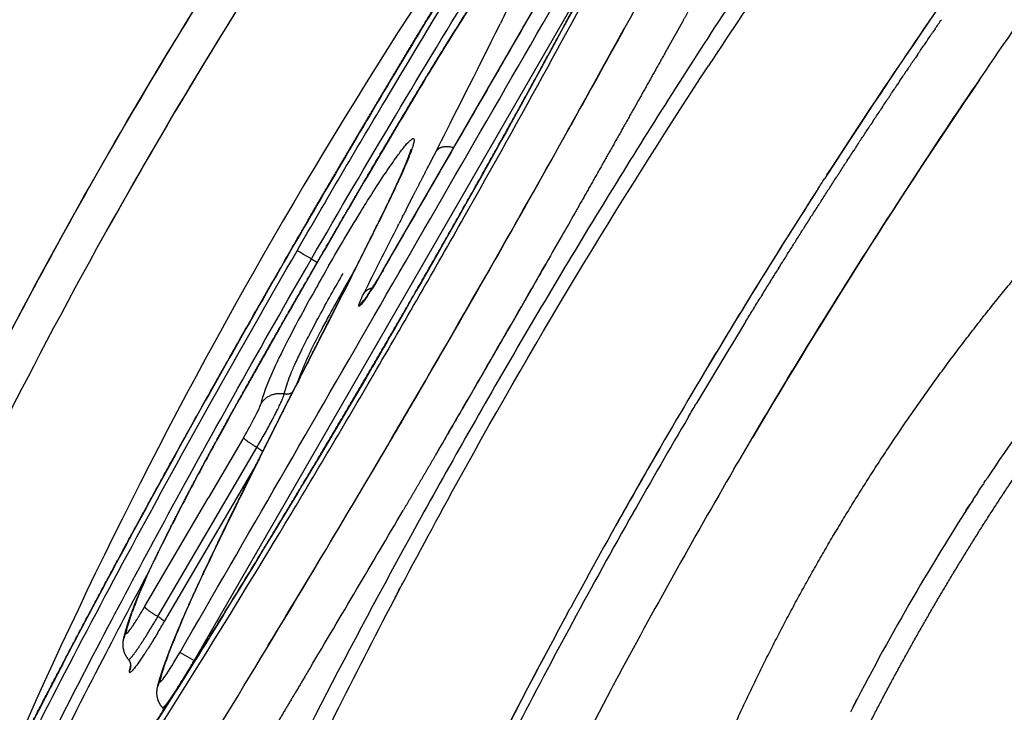
# Model space of a CAD drawing. Units: millimetres. Extents: x -1966 to 2726, y -1718 to 3056.
# Drawn here: x 93 to 181, y -1007 to -945 of the extents above; entities that cross this region are included whole.
import ezdxf

# ---------------------------------------------------------------- set-up
doc = ezdxf.new("R2010")
doc.units = ezdxf.units.MM
doc.header["$MEASUREMENT"] = 0
doc.layers.add('Make2D$可见线$普通线', color=7, linetype='Continuous', true_color=0x000000)

msp = doc.modelspace()

# ---------------------------------------------------------------- linework, layer by layer
at = {"layer": 'Make2D$可见线$普通线', "color": 0}
for p, q in [((125.616, -967.644), (142.094, -939.104)), ((144.527, -940.508), (108.778, -1002.427)), ((125.619, -967.646), (125.617, -967.645)), ((118.534, -976.597), (118.533, -976.598)), ((117.616, -978.408), (117.614, -978.41)), ((117.312, -979.008), (117.311, -979.011)), ((117.01, -979.607), (117.008, -979.609)), ((116.409, -980.797), (116.407, -980.8)), ((116.709, -980.203), (116.707, -980.206)), ((116.111, -981.39), (116.109, -981.393)), ((113.18, -982.56), (110.019, -987.959)), ((115.814, -981.98), (115.812, -981.983)), ((105.536, -998.51), (114.363, -983.432)), ((115.225, -983.154), (115.223, -983.158)), ((114.933, -983.738), (114.931, -983.742)), ((106.128, -998.946), (114.297, -984.992)), ((104.352, -997.638), (110.019, -987.959)), ((107.525, -1001.704), (107.512, -1001.696)), ((107.525, -1001.704), (108.778, -1002.427))]:
    msp.add_line(p, q, dxfattribs=at)
for centre, radius, start, end in [((519.997, -1198), 479.896, 142.0739, 152.33045), ((519.996, -1198), 466.661, 142.98594, 157.01256), ((519.996, -1198), 466.661, 142.98594, 157.01256), ((667.992, -1283.856), 598.52, 143.180904, 147.181361), ((639.082, -1267.208), 579.378, 145.893196, 146.590588), ((502.926, -1177.18), 436.902, 148.33749, 149.22238), ((639.917, -1267.754), 580.375, 146.590992, 146.596017), ((672.739, -1286.445), 597.257, 145.789299, 149.411279), ((-1205.944, -201.531), 1544.421, 329.318807, 330.708148), ((638.222, -1265.206), 563.393, 147.27744, 149.42381), ((656.34, -1276.433), 584.704, 147.274194, 149.098249), ((601.015, -1206.495), 532.643, 152.87741, 153.55481), ((79.543, -941.045), 53.205, 329.79147, 329.79721), ((235.108, -778.001), 218.982, 239.99984, 240.00005), ((-1777.614, 128.512), 2208.638, 329.750352, 330.261018), ((79.61, -941.085), 53.127, 329.48268, 329.49435), ((79.82, -941.206), 52.884, 329.68731, 329.69542), ((246.532, -1040.018), 143.112, 150.43112, 151.29649), ((125.211, -971.831), 2.004, 128.5383, 150.00132), ((111.147, -961.151), 15.74, 324.47232, 326.25616), ((209.497, -1019.777), 100.908, 151.49954, 152.30013), ((127.154, -971.96), 0.0196, 208.44324, 243.81457), ((673.162, -1287.357), 603.942, 148.546641, 148.564134), ((197.421, -1013.397), 87.249, 152.32314, 152.33374), ((668.1, -1284.276), 598.016, 148.562975, 149.356956), ((120.679, -973.957), 0.721, 155.73915, 161.00566), ((120.637, -973.936), 0.674, 144.68212, 153.52573), ((173.824, -1001.326), 60.744, 153.31594, 154.07028), ((178.513, -1003.675), 65.989, 153.30586, 153.32163), ((520.023, -1198.011), 479.924, 152.3307, 160.81051), ((148.328, -989.002), 32.426, 154.8559, 155.62311), ((148.361, -989.031), 32.468, 154.81193, 154.83489), ((660.825, -1278.787), 589.763, 149.404871, 151.534116), ((660.504, -1279.737), 589.167, 149.360252, 149.372003), ((649.161, -1273.081), 576.016, 149.494942, 150.475385), ((668.011, -1282.796), 597.988, 149.974282, 150.780503), ((673.275, -1263.918), 624.697, 153.471234, 154.087135), ((664.473, -1281.456), 587.603, 149.740956, 151.862812), ((636.223, -1264.774), 575.686, 151.213031, 153.501584), ((357.664, -1104.276), 213.749, 147.07325, 152.94231), ((-2149.539, 347.972), 2640.482, 329.224583, 329.578404), ((633.309, -1264.013), 557.754, 150.48343, 150.48819), ((-1240.172, -178.008), 1585.864, 328.732356, 329.179424), ((643.659, -1269.816), 569.619, 150.56256, 151.6871), ((393.499, -1128.031), 313.666, 154.08028, 154.8649), ((197.419, -1037.413), 102.118, 154.40757, 154.41539), ((200.289, -1038.791), 105.303, 154.30217, 154.30987), ((203.174, -1040.182), 108.505, 154.19865, 154.20622), ((206.071, -1041.586), 111.724, 154.09691, 154.10438), ((831.578, -1386.98), 828.957, 151.934682, 152.355445), ((130.413, -1007.751), 28.824, 159.57396, 159.59145), ((131.544, -1008.175), 30.031, 159.35858, 159.37567), ((130.087, -1007.587), 28.46, 158.73683, 158.75582), ((131.857, -1008.28), 30.361, 158.50391, 158.52201), ((133.685, -1009.003), 32.327, 158.28043, 158.29771), ((135.57, -1009.758), 34.357, 158.06574, 158.08226), ((127.283, -1006.607), 25.491, 160.24875, 160.26741), ((128.284, -1006.968), 26.555, 160.01896, 160.03724), ((129.327, -1007.35), 27.666, 159.79406, 159.81195), ((101.466, -1005.134), 7.774, 55.4983, 58.4341), ((680.568, -1289.641), 612.292, 151.589579, 151.623223), ((36.054, -957.933), 81.194, 328.78769, 329.66047), ((673.816, -1286.206), 604.719, 151.605464, 155.188591), ((104.342, -1000.927), 1.904, 149.11104, 167.94414), ((664.001, -1280.663), 592.672, 151.696617, 153.798398), ((91.095, -992.7), 15.337, 324.58543, 324.5985), ((675.999, -1287.279), 607.149, 151.981245, 155.830839), ((785.916, -1363.041), 777.4, 152.39906, 152.566079), ((98.287, -1003.13), 1.292, 146.363, 152.29095), ((98.304, -1003.142), 1.312, 143.26019, 146.36652), ((102.168, -1002.842), 0.987, 32.6318, 32.76628), ((102.199, -1002.83), 0.954, 329.12183, 337.76471), ((103.044, -1003.449), 0.0393, 246.80724, 281.86219), ((103.029, -1003.377), 0.113, 282.43102, 298.88285), ((102.202, -1002.831), 0.951, 337.76782, 342.02574), ((102.94, -1003.21), 0.302, 298.40737, 307.61479), ((102.202, -1002.831), 0.95, 342.02625, 342.22258), ((102.203, -1002.831), 0.95, 342.22231, 346.50251), ((102.622, -1002.799), 0.822, 307.68338, 314.89715), ((102.203, -1002.831), 0.95, 346.50271, 347.69024), ((107.351, -1005.203), 1.886, 151.17011, 166.74136), ((675.127, -1287.052), 599.637, 151.871345, 151.888386), ((690.43, -1313.661), 669.901, 152.598892, 153.196634), ((675.727, -1287.382), 600.321, 151.939997, 156.624025), ((105.982, -1006.588), 0.0552, 185.92353, 213.29274), ((105.204, -1007.25), 0.963, 26.6047, 39.98131), ((105.197, -1007.116), 0.985, 31.87935, 32.04947)]:
    msp.add_arc(centre, radius, start, end, dxfattribs=at)
for points, knots in [([(370.415, -699.979), (355.037, -704.599), (324.755, -715.242), (280.182, -735.723), (245.131, -756.053), (217.092, -775.074), (191.521, -794.319), (160.312, -821.452), (126.777, -856.505), (95.858, -895.803), (68.976, -937.603), (46.216, -981.784), (28.344, -1026.46), (14.503, -1072.942), (6.39, -1113.502), (2.28, -1147.139), (-0.174, -1180.932), (-0.254, -1221.452), (4.295, -1270.29), (10.217, -1301.834), (13.905, -1317.458)], [0, 0, 0, 0, 48.170115, 96.190034, 147.002012, 169.584109, 197.812069, 242.97912, 293.530384, 343.172543, 392.814191, 442.455982, 492.098161, 537.003019, 587.815101, 616.042803, 638.624916, 689.43754, 737.456764, 785.617523, 785.617523, 785.617523, 785.617523]), ([(49.785, -1308.927), (46.306, -1294.187), (40.721, -1264.287), (37.289, -1226.394), (36.697, -1195.942), (37.327, -1173.162), (39.033, -1150.488), (42.729, -1120.352), (50.024, -1082.953), (63.012, -1039.008), (77.281, -1003.51), (90.68, -976.017), (101.678, -955.928), (113.572, -936.447), (126.33, -917.604), (139.953, -899.406), (154.435, -881.842), (169.773, -864.93), (191.277, -843.361), (214.245, -823.38), (238.496, -805.122), (257.285, -792.31), (276.711, -780.375), (303.372, -765.678), (337.859, -749.727), (366.495, -739.642), (380.966, -735.294)], [0, 0, 0, 0, 45.434253, 91.149248, 114.016645, 136.78195, 159.496568, 182.211226, 227.843171, 273.680158, 319.526664, 342.491248, 365.407289, 388.214382, 410.947006, 433.655888, 456.391429, 479.222472, 502.129292, 547.738182, 570.450461, 593.168697, 615.944276, 638.829339, 684.474599, 729.807094, 729.807094, 729.807094, 729.807094]), ([(49.762, -1308.932), (49.026, -1305.713), (47.719, -1300.016), (45.953, -1291.473), (44.399, -1283.178), (42.438, -1271.662), (40.349, -1256.906), (36.629, -1221.263), (36.182, -1179.007), (41.019, -1131.406), (49.375, -1084.241), (62.968, -1038.083), (81.647, -993.77), (97.992, -961.869), (116.572, -931.349), (137.525, -902.057), (160.641, -874.396), (185.776, -848.495), (212.436, -824.827), (231.379, -810.362), (240.908, -803.619)], [0, 0, 0, 0, 9.906697, 17.535118, 26.168896, 35.223476, 52.580406, 70.868623, 142.716064, 179.005152, 214.304373, 286.318423, 322.959087, 358.466087, 393.781937, 430.079834, 466.432172, 501.849984, 538.285056, 573.305462, 573.305462, 573.305462, 573.305462]), ([(208.603, -875.678), (205.016, -879.672), (197.938, -887.819), (187.659, -900.434), (177.276, -913.985), (169.019, -925.469), (162.335, -935.186), (157.458, -942.473), (152.336, -950.368), (145.66, -960.978), (137.6, -974.374), (125.599, -995.531), (112.151, -1021.428), (98.284, -1052.213), (86.972, -1082.175), (80.897, -1102.189), (78.303, -1111.934)], [0, 0, 0, 0, 16.105748, 32.370317, 48.813507, 67.315113, 74.796706, 84.196497, 93.618484, 103.029953, 121.799467, 140.518647, 175.994942, 209.312527, 241.76667, 272.02226, 272.02226, 272.02226, 272.02226]), ([(127.145, -971.978), (124.588, -976.401), (119.51, -985.048), (111.983, -997.466), (105.881, -1007.187), (101.275, -1014.287), (98.127, -1019.02), (95.219, -1023.268), (92.572, -1026.997), (90.207, -1030.183), (88.152, -1032.787), (86.625, -1034.556), (85.571, -1035.642), (84.933, -1036.23), (84.387, -1036.659), (83.93, -1036.933), (83.549, -1037.06), (83.072, -1036.955), (82.908, -1036.105), (83.125, -1034.861), (83.638, -1032.902), (84.348, -1030.973), (85.067, -1029.074), (85.737, -1027.46), (86.485, -1025.686), (87.325, -1023.79), (88.249, -1021.746), (89.26, -1019.576), (90.35, -1017.278), (92.84, -1012.138), (97.088, -1003.742), (103.376, -991.874), (110.415, -979.079), (115.383, -970.335), (117.954, -965.881), (120.539, -961.404), (125.653, -952.686), (133.251, -940.136), (140.415, -928.715), (146.045, -920.106), (150.147, -914.107), (152.816, -910.343), (155.189, -907.142), (157.246, -904.533), (158.777, -902.754), (159.839, -901.655), (160.482, -901.059), (161.035, -900.621), (161.499, -900.34), (161.886, -900.208), (162.222, -900.262), (162.42, -900.559), (162.477, -900.971), (162.458, -901.539), (162.337, -902.256), (162.13, -903.14), (161.688, -904.646), (160.884, -906.916), (159.611, -910.076), (157.985, -913.805), (156.025, -918.05), (153.749, -922.778), (151.173, -927.952), (147.257, -935.603), (141.805, -945.875), (134.724, -958.732), (129.721, -967.523), (127.145, -971.978), (127.145, -971.978), (127.145, -971.978), (127.145, -971.978)], [0, 0, 0, 0, 0, 30.082594, 43.564348, 49.756154, 55.47172, 60.61764, 65.199386, 69.189804, 72.521551, 75.149482, 76.195438, 77.061248, 77.751548, 78.276605, 78.655416, 78.940575, 79.641082, 80.922521, 82.896057, 85.577934, 87.176382, 88.934957, 90.853076, 92.930036, 95.170971, 97.572006, 100.118829, 102.797095, 114.708101, 128.345855, 143.087956, 158.516444, 158.516444, 158.516444, 174.024973, 188.837649, 202.528703, 214.467222, 219.695028, 224.330259, 228.311021, 231.646298, 234.296281, 235.350912, 236.226513, 236.928014, 237.46353, 237.850102, 238.138475, 238.435104, 238.839455, 239.396606, 240.122867, 241.027633, 242.114911, 244.830598, 248.247725, 252.337303, 257.031484, 262.275261, 268.078282, 274.372399, 288.05778, 302.966063, 318.403116, 318.403116, 318.403116, 318.403116, 318.403116, 318.403116, 318.403116]), ([(119.234, -966.619), (121.7, -962.349), (126.594, -954.005), (133.867, -941.991), (139.969, -932.261), (144.623, -925.093), (147.847, -920.267), (150.61, -916.255), (153.113, -912.753), (155.331, -909.792), (157.242, -907.404), (158.825, -905.608), (160.065, -904.411), (160.929, -903.799), (161.451, -903.693), (161.643, -903.79), (161.699, -903.846), (161.723, -903.878)], [0, 0, 0, 0, 14.794419, 29.018305, 42.13165, 49.247024, 54.657927, 59.542465, 63.860115, 67.572072, 70.640603, 73.034858, 74.749427, 75.80754, 76.182778, 76.299678, 76.419101, 76.419101, 76.419101, 76.419101]), ([(141.688, -955.934), (142.999, -953.594), (145.554, -949.005), (150.651, -939.742), (156.588, -928.777), (162.101, -918.34), (165.742, -911.237), (167.26, -908.191), (167.919, -906.844)], [0, 0, 0, 0, 8.046595, 15.756896, 31.718499, 45.45392, 51.165455, 55.664039, 55.664039, 55.664039, 55.664039]), ([(95.366, -1024.168), (97.54, -1020.974), (102.142, -1014.009), (109.314, -1002.688), (116.982, -990.147), (124.941, -976.719), (132.748, -963.146), (140.208, -949.775), (147.022, -937.149), (151.28, -928.944), (153.276, -924.991)], [0, 0, 0, 0, 11.589047, 25.042848, 40.203934, 55.68538, 71.869748, 87.17803, 101.62012, 114.908118, 114.908118, 114.908118, 114.908118]), ([(165.223, -959.129), (167.295, -955.928), (169.396, -952.748), (173.652, -946.432), (175.807, -943.295), (181.572, -935.071), (185.23, -930.02), (188.965, -925.028)], [0.6875, 0.6875, 0.6875, 0.6875, 0.6953125, 0.6953125, 0.703125, 0.703125, 0.71594145, 0.71594145, 0.71594145, 0.71594145]), ([(139.193, -929.715), (137.442, -932.477), (134.07, -937.873), (127.369, -948.846), (119.137, -962.741), (109.443, -979.747), (103.163, -991.223), (100.097, -996.975)], [0, 0, 0, 0, 9.810968, 19.089281, 38.570315, 58.260802, 77.813582, 77.813582, 77.813582, 77.813582]), ([(140.3, -935.366), (140.3, -935.28), (140.102, -935.17), (139.706, -935.427), (139.168, -935.948), (138.606, -936.615), (138.041, -937.335), (137.235, -938.41), (136.099, -940.019), (134.555, -942.319), (132.865, -944.941), (131.665, -946.858), (131.055, -947.844)], [0, 0, 0, 0, 0.205831, 0.586945, 1.331802, 2.487402, 3.180022, 4.085783, 6.514663, 9.090633, 12.39381, 15.874015, 15.874015, 15.874015, 15.874015]), ([(139.321, -935.807), (139.429, -935.696), (139.583, -935.545), (139.798, -935.37), (139.957, -935.265), (140.137, -935.188), (140.303, -935.282), (140.314, -935.468), (140.323, -935.673), (140.263, -935.968), (140.187, -936.299), (140.055, -936.727), (139.809, -937.449), (139.193, -939.017), (138.32, -940.981), (137.201, -943.361), (136.51, -944.786), (136.108, -945.607)], [0, 0, 0, 0, 0.46498, 0.646899, 0.828778, 1.039488, 1.206382, 1.342707, 1.530729, 1.871349, 2.196768, 2.583807, 3.19286, 4.497132, 7.630707, 9.643149, 12.383647, 12.383647, 12.383647, 12.383647]), ([(105.746, -1004.181), (105.742, -1004.198), (105.738, -1004.215), (105.733, -1004.232), (105.678, -1004.458), (105.855, -1004.294), (106.536, -1003.324), (107.031, -1002.53), (107.512, -1001.696), (119.428, -981.057), (131.345, -960.417), (143.261, -939.777)], [10.996061, 10.996061, 10.996061, 10.996061, 11, 11, 11, 11.5, 11.5, 12, 12, 12, 13, 13, 13, 13]), ([(122.102, -989.902), (123.228, -988.013), (125.381, -984.381), (129.58, -977.223), (134.782, -968.211), (141, -957.202), (145.147, -949.705), (147.196, -945.969)], [0, 0, 0, 0, 6.595945, 12.666774, 24.89497, 37.814859, 50.596785, 50.596785, 50.596785, 50.596785]), ([(156.928, -985.357), (158.041, -983.45), (160.113, -979.947), (164.153, -973.272), (171.156, -962.06), (177.442, -952.6), (181.781, -946.331)], [0, 0, 0, 0, 6.623789, 12.209901, 23.406728, 46.278469, 46.278469, 46.278469, 46.278469]), ([(127.558, -953.615), (126.428, -955.507), (124.006, -959.614), (120.319, -965.955), (116.714, -972.22), (113.616, -977.684), (111.126, -982.158), (109.005, -986.067), (107.182, -989.543), (106.05, -991.794), (105.571, -992.779)], [0, 0, 0, 0, 6.611473, 14.305695, 22.00439, 28.295756, 33.148785, 37.366048, 41.636402, 44.923361, 44.923361, 44.923361, 44.923361]), ([(120.795, -967.186), (121.701, -965.616), (122.972, -963.464), (124.68, -960.724), (125.779, -959.036), (126.742, -957.634), (127.405, -956.748), (127.808, -956.27), (128.028, -956.044), (128.19, -955.92), (128.287, -955.881), (128.349, -955.888), (128.386, -955.941), (128.393, -956.017), (128.388, -956.12), (128.352, -956.316), (128.264, -956.626), (128.11, -957.067), (127.878, -957.666), (127.449, -958.685), (126.729, -960.264), (125.67, -962.459), (123.441, -966.953), (121.54, -970.696), (120.087, -973.546), (119.669, -974.365), (119.254, -975.18), (118.842, -975.991)], [0, 0, 0, 0, 5.438868, 7.495452, 9.687545, 11.482098, 12.597334, 13.005138, 13.356755, 13.542951, 13.614497, 13.666649, 13.719318, 13.792983, 13.895761, 14.029479, 14.388781, 14.861486, 15.429396, 16.318453, 18.176683, 20.63579, 23.628499, 33.227667, 33.227667, 33.227667, 33.290167, 33.290167, 33.290167, 33.290167]), ([(142.966, -962.108), (142.888, -962.246), (142.427, -963.057), (141.965, -963.869), (141.581, -964.544)], [1.462445338, 1.462445338, 1.462445338, 1.462445338, 1.463428592, 1.46820527, 1.46820527, 1.46820527, 1.46820527]), ([(85.907, -1032.603), (85.968, -1032.333), (86.116, -1031.752), (86.49, -1030.51), (87.137, -1028.671), (88.093, -1026.249), (89.39, -1023.202), (90.888, -1019.881), (93.238, -1014.887), (96.686, -1007.903), (101.331, -998.921), (106.779, -988.755), (112.722, -978.007), (117.024, -970.448), (119.234, -966.62)], [0, 0, 0, 0, 0.830989, 1.79975, 3.890408, 6.677074, 9.611643, 13.823545, 17.603793, 26.171326, 37.188535, 47.938071, 60.771849, 74.031819, 74.031819, 74.031819, 74.031819]), ([(120.795, -967.186), (120.409, -967.857), (120.027, -968.528), (118.167, -971.837), (116.834, -974.37), (115.185, -977.901), (114.871, -978.864), (114.715, -979.556)], [1.71875, 1.71875, 1.71875, 1.71875, 1.75, 1.75, 1.875, 1.875, 2, 2, 2, 2]), ([(123.037, -967.691), (123.01, -967.738), (122.943, -967.852), (122.799, -968.102), (122.662, -968.338), (122.565, -968.507), (122.546, -968.541)], [1.71283626, 1.71283626, 1.71283626, 1.71283626, 1.71546925, 1.71927813, 1.72685946, 1.72875426, 1.72875426, 1.72875426, 1.72875426]), ([(123.88, -970.367), (123.881, -970.367), (123.879, -970.368), (123.897, -970.348), (123.943, -970.289), (124.049, -970.148), (124.287, -969.808), (124.834, -968.968), (125.298, -968.195), (125.616, -967.644)], [0, 0, 0, 0, 0.001014, 0.001361, 0.082771, 0.225147, 0.530376, 1.325631, 3.233982, 3.233982, 3.233982, 3.233982]), ([(116.812, -978.642), (116.87, -978.383), (117.032, -977.828), (117.351, -976.962), (117.785, -975.946), (118.358, -974.741), (119.084, -973.308), (120.313, -970.993), (121.333, -969.182), (122.063, -967.915)], [0, 0, 0, 0, 0.797514, 1.732811, 2.767294, 4.110473, 5.737047, 7.583851, 11.972551, 11.972551, 11.972551, 11.972551]), ([(122.424, -968.754), (122.407, -968.784), (122.311, -968.951), (122.196, -969.153), (122.092, -969.337), (122.065, -969.384), (122.058, -969.397)], [1.73274829, 1.73274829, 1.73274829, 1.73274829, 1.7344385, 1.74212415, 1.74406438, 1.74478865, 1.74478865, 1.74478865, 1.74478865]), ([(125.336, -968.134), (124.925, -968.828), (124.522, -969.473), (123.866, -970.446), (123.625, -970.754), (123.52, -970.818)], [2.09375, 2.09375, 2.09375, 2.09375, 2.4999999, 2.4999999, 2.9200894, 2.9200894, 2.9200894, 2.9200894]), ([(118.793, -975.619), (118.752, -975.71), (118.67, -975.894), (118.519, -976.245), (118.289, -976.805), (118.118, -977.28), (118.022, -977.589)], [0, 0, 0, 0, 0.30001, 0.603686, 1.146282, 2.117651, 2.117651, 2.117651, 2.117651]), ([(119.121, -974.918), (119.114, -974.934), (119.084, -974.995), (119.037, -975.093), (118.998, -975.175), (118.981, -975.213)], [1.860576767, 1.860576767, 1.860576767, 1.860576767, 1.861786704, 1.865397762, 1.868556748, 1.868556748, 1.868556748, 1.868556748]), ([(113.18, -982.56), (113.565, -981.902), (113.938, -981.226), (114.478, -980.169), (114.648, -979.791), (114.704, -979.6)], [8, 8, 8, 8, 8.5000001, 8.5000001, 8.9610576, 8.9610576, 8.9610576, 8.9610576]), ([(91.752, -1038.754), (92.714, -1037.326), (94.736, -1034.266), (99.258, -1027.252), (108.533, -1012.47), (116.574, -999.213), (122.102, -989.902)], [0, 0, 0, 0, 5.164634, 11.003893, 25.033344, 57.51769, 57.51769, 57.51769, 57.51769]), ([(104.828, -994.314), (103.248, -997.268), (101.733, -1000.148), (98.479, -1006.444), (96.813, -1009.751), (94.571, -1014.341), (93.867, -1015.812), (93.212, -1017.206)], [1.8621527, 1.8621527, 1.8621527, 1.8621527, 1.9102355, 1.9102355, 1.9727355, 1.9727355, 2.0039855, 2.0039855, 2.0039855, 2.0039855]), ([(107.359, -999.689), (107.385, -999.626), (107.412, -999.562), (107.868, -998.476), (108.358, -997.355), (109.121, -995.689), (109.324, -995.25), (109.535, -994.8)], [1.2421875, 1.2421875, 1.2421875, 1.2421875, 1.25, 1.25, 1.375, 1.375, 1.4179787, 1.4179787, 1.4179787, 1.4179787]), ([(142.02, -998.322), (142.077, -998.216), (142.135, -998.109), (142.25, -997.897), (142.307, -997.791), (142.365, -997.686)], [0.6564930034, 0.6564930034, 0.6564930034, 0.6564930034, 0.6567382813, 0.6567382813, 0.6569822421, 0.6569822421, 0.6569822421, 0.6569822421]), ([(102.712, -1000.037), (102.727, -1000.045), (102.755, -1000.031), (102.856, -999.936), (102.947, -999.826), (103.059, -999.672)], [6.1250324, 6.1250324, 6.1250324, 6.1250324, 6.2592202, 6.2592202, 6.4579612, 6.4579612, 6.4579612, 6.4579612]), ([(105.495, -1000.009), (105.394, -1000.175), (105.193, -1000.505), (104.805, -1001.126), (104.359, -1001.821), (103.882, -1002.524), (103.585, -1002.93), (103.45, -1003.098)], [0, 0, 0, 0, 0.582727, 1.159967, 2.197603, 3.060304, 3.706904, 3.706904, 3.706904, 3.706904]), ([(103.131, -1003.034), (103.136, -1003.007), (103.142, -1002.948), (103.139, -1002.826), (103.096, -1002.604), (103.001, -1002.43), (102.916, -1002.331)], [0, 0, 0, 0, 0.0833371, 0.1774393, 0.3656715, 0.7577361, 0.7577361, 0.7577361, 0.7577361]), ([(106.627, -1005.868), (106.644, -1005.845), (106.66, -1005.821), (106.694, -1005.773), (106.711, -1005.749), (106.729, -1005.723)], [-0.0347297114, -0.0347297114, -0.0347297114, -0.0347297114, -0.0346395191, -0.0346395191, -0.0345493268, -0.0345493268, -0.0345493268, -0.0345493268])]:
    msp.add_open_spline(points, degree=3, knots=knots, dxfattribs=at)
for points in [[(150.253, -892.076), (131.673, -914.535), (115.135, -938.709), (100.927, -964.164)], [(174.876, -946.088), (175.06, -945.819), (175.244, -945.55), (175.429, -945.282)], [(174.079, -947.254), (174.265, -946.981), (174.451, -946.709), (174.637, -946.436)], [(174.876, -946.088), (174.796, -946.204), (174.716, -946.32), (174.637, -946.436)], [(173.285, -948.422), (173.472, -948.145), (173.66, -947.869), (173.848, -947.594)], [(174.079, -947.254), (174.002, -947.367), (173.925, -947.48), (173.848, -947.594)], [(155.415, -948.235), (155.16, -948.622), (154.905, -949.008), (154.651, -949.395)], [(173.285, -948.422), (173.21, -948.532), (173.135, -948.642), (173.061, -948.753)], [(131.683, -987.55), (138.836, -974.539), (146.515, -961.797), (154.651, -949.395)], [(172.494, -949.592), (172.682, -949.312), (172.871, -949.032), (173.061, -948.753)], [(171.705, -950.764), (171.895, -950.481), (172.085, -950.197), (172.276, -949.915)], [(172.494, -949.592), (172.421, -949.699), (172.349, -949.807), (172.276, -949.915)], [(170.918, -951.939), (171.11, -951.652), (171.302, -951.365), (171.494, -951.079)], [(171.705, -950.764), (171.635, -950.869), (171.564, -950.974), (171.494, -951.079)], [(170.918, -951.939), (170.85, -952.041), (170.782, -952.143), (170.714, -952.245)], [(134.158, -952.859), (134.172, -952.832), (134.186, -952.805), (134.199, -952.778)], [(170.134, -953.117), (170.327, -952.826), (170.521, -952.535), (170.714, -952.245)], [(169.353, -954.297), (169.547, -954.002), (169.742, -953.708), (169.937, -953.413)], [(170.134, -953.117), (170.069, -953.216), (170.003, -953.315), (169.937, -953.414)], [(168.574, -955.479), (168.77, -955.18), (168.966, -954.882), (169.163, -954.584)], [(169.353, -954.297), (169.289, -954.393), (169.226, -954.489), (169.163, -954.585)], [(168.574, -955.479), (168.513, -955.572), (168.452, -955.665), (168.391, -955.758)], [(167.797, -956.664), (167.995, -956.361), (168.193, -956.06), (168.391, -955.758)], [(167.023, -957.851), (167.222, -957.545), (167.422, -957.239), (167.621, -956.933)], [(167.797, -956.664), (167.739, -956.754), (167.68, -956.843), (167.621, -956.933)], [(166.252, -959.04), (166.453, -958.73), (166.653, -958.421), (166.854, -958.111)], [(167.023, -957.851), (166.967, -957.938), (166.91, -958.024), (166.854, -958.111)], [(166.252, -959.04), (166.198, -959.124), (166.144, -959.208), (166.089, -959.292)], [(164.447, -960.33), (164.632, -960.043), (164.817, -959.756), (165.002, -959.469)], [(165.484, -960.231), (165.685, -959.917), (165.887, -959.604), (166.089, -959.292)], [(164.719, -961.422), (164.921, -961.106), (165.124, -960.79), (165.327, -960.474)], [(165.484, -960.231), (165.431, -960.312), (165.379, -960.393), (165.327, -960.474)], [(163.957, -962.615), (164.16, -962.296), (164.364, -961.977), (164.567, -961.658)], [(164.719, -961.422), (164.668, -961.501), (164.618, -961.579), (164.568, -961.658)], [(127.665, -962.26), (127.596, -962.393), (127.528, -962.527), (127.46, -962.66)], [(126.946, -963.665), (126.98, -963.598), (127.014, -963.531), (127.048, -963.465)], [(127.37, -962.835), (127.263, -963.045), (127.155, -963.255), (127.048, -963.465)], [(127.37, -962.835), (127.4, -962.777), (127.43, -962.718), (127.46, -962.66)], [(163.197, -963.81), (163.401, -963.487), (163.606, -963.165), (163.811, -962.844)], [(163.957, -962.615), (163.908, -962.691), (163.859, -962.767), (163.811, -962.844)], [(162.44, -965.007), (162.645, -964.681), (162.851, -964.356), (163.057, -964.03)], [(163.197, -963.81), (163.15, -963.883), (163.104, -963.957), (163.057, -964.03)], [(161.686, -966.205), (161.892, -965.876), (162.099, -965.547), (162.306, -965.218)], [(162.44, -965.007), (162.395, -965.077), (162.351, -965.148), (162.306, -965.218)], [(119.234, -966.62), (118.495, -966.193), (118.027, -965.922), (117.954, -965.881)], [(160.934, -967.406), (161.142, -967.073), (161.35, -966.74), (161.559, -966.408)], [(161.686, -966.205), (161.643, -966.273), (161.601, -966.34), (161.559, -966.408)], [(123.123, -967.542), (123.094, -967.592), (123.066, -967.641), (123.037, -967.691)], [(125.523, -967.815), (125.508, -967.841), (125.493, -967.866), (125.478, -967.892)], [(125.621, -967.647), (125.589, -967.701), (125.557, -967.756), (125.526, -967.81)], [(160.185, -968.608), (160.394, -968.271), (160.604, -967.935), (160.814, -967.598)], [(160.934, -967.406), (160.894, -967.47), (160.854, -967.534), (160.814, -967.598)], [(122.546, -968.541), (122.505, -968.612), (122.465, -968.683), (122.424, -968.754)], [(125.336, -968.134), (125.35, -968.11), (125.364, -968.087), (125.378, -968.063)], [(125.383, -968.054), (125.397, -968.029), (125.412, -968.005), (125.426, -967.981)], [(125.474, -967.898), (125.458, -967.926), (125.442, -967.953), (125.426, -967.981)], [(160.185, -968.608), (160.147, -968.669), (160.11, -968.73), (160.072, -968.79)], [(124.047, -969.408), (124.006, -969.491), (123.965, -969.574), (123.925, -969.656)], [(124.686, -969.201), (124.418, -969.258), (124.187, -969.371), (124.025, -969.535)], [(124.047, -969.408), (124.068, -969.368), (124.088, -969.327), (124.108, -969.287)], [(159.439, -969.812), (159.65, -969.471), (159.861, -969.131), (160.072, -968.79)], [(192.276, -969.054), (187.714, -974.498), (183.457, -980.229), (179.505, -986.179)], [(123.475, -970.829), (123.411, -970.791), (123.576, -970.361), (123.925, -969.656)], [(123.974, -970.277), (123.972, -970.279), (123.971, -970.28), (123.969, -970.281)], [(158.698, -971.014), (158.91, -970.67), (159.121, -970.327), (159.333, -969.984)], [(159.439, -969.812), (159.404, -969.869), (159.368, -969.926), (159.333, -969.984)], [(120.949, -971.387), (120.931, -971.421), (120.912, -971.455), (120.894, -971.489)], [(121.005, -971.285), (120.987, -971.319), (120.968, -971.353), (120.949, -971.387)], [(123.475, -970.829), (123.484, -970.834), (123.496, -970.831), (123.513, -970.822)], [(123.518, -970.819), (123.517, -970.82), (123.515, -970.821), (123.513, -970.822)], [(123.518, -970.819), (123.519, -970.819), (123.519, -970.819), (123.52, -970.818)], [(157.96, -972.217), (158.172, -971.871), (158.384, -971.524), (158.597, -971.178)], [(158.698, -971.014), (158.664, -971.069), (158.631, -971.123), (158.597, -971.178)], [(120.838, -971.591), (120.832, -971.603), (120.825, -971.615), (120.819, -971.627)], [(120.894, -971.489), (120.875, -971.523), (120.857, -971.557), (120.838, -971.591)], [(127.137, -971.97), (127.137, -971.969), (127.138, -971.969), (127.139, -971.97)], [(120.105, -972.965), (120.057, -973.058), (120.009, -973.15), (119.962, -973.241)], [(120.147, -972.885), (120.133, -972.912), (120.119, -972.938), (120.105, -972.965)], [(119.63, -973.888), (119.606, -973.936), (119.582, -973.984), (119.558, -974.031)], [(119.644, -973.861), (119.64, -973.87), (119.635, -973.879), (119.63, -973.888)], [(119.688, -973.774), (119.673, -973.803), (119.659, -973.832), (119.644, -973.861)], [(119.732, -973.687), (119.717, -973.716), (119.703, -973.745), (119.688, -973.774)], [(119.777, -973.599), (119.762, -973.629), (119.747, -973.658), (119.732, -973.687)], [(119.822, -973.511), (119.807, -973.541), (119.792, -973.57), (119.777, -973.599)], [(119.868, -973.422), (119.853, -973.452), (119.838, -973.481), (119.822, -973.511)], [(119.915, -973.332), (119.899, -973.362), (119.884, -973.392), (119.868, -973.422)], [(119.962, -973.241), (119.946, -973.271), (119.93, -973.302), (119.915, -973.332)], [(119.196, -974.764), (119.17, -974.816), (119.145, -974.868), (119.121, -974.918)], [(118.227, -977.202), (118.329, -977.001), (118.431, -976.8), (118.533, -976.598)], [(118.534, -976.597), (118.636, -976.395), (118.739, -976.193), (118.842, -975.991)], [(118.227, -977.202), (118.124, -977.405), (118.022, -977.607), (117.92, -977.808)], [(117.312, -979.008), (117.413, -978.809), (117.513, -978.61), (117.614, -978.41)], [(117.616, -978.408), (117.717, -978.208), (117.818, -978.008), (117.92, -977.808)], [(117.01, -979.607), (117.11, -979.408), (117.21, -979.21), (117.311, -979.011)], [(114.715, -979.556), (114.712, -979.57), (114.708, -979.584), (114.704, -979.6)], [(116.06, -980.347), (116.116, -980.236), (116.171, -980.127), (116.222, -980.023)], [(116.709, -980.203), (116.808, -980.005), (116.908, -979.808), (117.008, -979.609)], [(152.875, -980.687), (153.093, -980.317), (153.311, -979.948), (153.529, -979.579)], [(116.111, -981.39), (116.209, -981.194), (116.308, -980.997), (116.407, -980.8)], [(116.409, -980.797), (116.508, -980.601), (116.607, -980.403), (116.707, -980.206)], [(115.814, -981.98), (115.912, -981.785), (116.01, -981.589), (116.109, -981.393)], [(115.225, -983.154), (115.42, -982.766), (115.615, -982.375), (115.812, -981.983)], [(114.933, -983.738), (115.029, -983.545), (115.126, -983.352), (115.223, -983.158)], [(114.642, -984.32), (114.545, -984.514), (114.449, -984.707), (114.353, -984.899)], [(114.642, -984.32), (114.738, -984.128), (114.834, -983.935), (114.931, -983.742)], [(179.251, -986.563), (179.335, -986.435), (179.42, -986.307), (179.505, -986.179)], [(178.741, -987.339), (178.868, -987.145), (178.995, -986.951), (179.122, -986.758)], [(179.25, -986.563), (179.207, -986.628), (179.165, -986.693), (179.122, -986.758)], [(178.252, -988.09), (178.289, -988.034), (178.325, -987.977), (178.362, -987.921)], [(178.74, -987.339), (178.614, -987.532), (178.487, -987.726), (178.361, -987.92)], [(177.609, -989.089), (177.734, -988.894), (177.859, -988.699), (177.985, -988.504)], [(147.921, -989.262), (147.808, -989.463), (147.695, -989.663), (147.582, -989.863)], [(105.313, -993.314), (105.288, -993.367), (105.263, -993.42), (105.238, -993.472)], [(105.396, -993.142), (105.37, -993.196), (105.345, -993.249), (105.319, -993.302)], [(105.48, -992.968), (105.453, -993.022), (105.428, -993.076), (105.402, -993.13)], [(105.565, -992.792), (105.538, -992.847), (105.512, -992.901), (105.486, -992.955)], [(103.744, -996.815), (104.118, -995.895), (104.618, -994.773), (105.238, -993.472)], [(126.702, -996.811), (126.928, -996.381), (127.154, -995.952), (127.381, -995.523)], [(103.744, -996.815), (103.729, -996.852), (103.714, -996.888), (103.7, -996.924)], [(103.399, -997.7), (103.387, -997.732), (103.375, -997.763), (103.364, -997.794)], [(103.438, -997.597), (103.425, -997.629), (103.414, -997.66), (103.402, -997.692)], [(103.561, -997.274), (103.519, -997.382), (103.479, -997.486), (103.441, -997.588)], [(103.604, -997.163), (103.591, -997.198), (103.577, -997.232), (103.564, -997.266)], [(103.649, -997.049), (103.635, -997.085), (103.622, -997.119), (103.608, -997.154)], [(103.696, -996.933), (103.681, -996.969), (103.667, -997.005), (103.653, -997.04)], [(104.352, -997.638), (104.338, -997.662), (104.324, -997.686), (104.31, -997.71)], [(102.767, -999.695), (102.875, -999.252), (103.031, -998.729), (103.258, -998.089)], [(103.289, -998), (103.278, -998.03), (103.268, -998.059), (103.257, -998.089)], [(103.325, -997.902), (103.314, -997.932), (103.303, -997.962), (103.292, -997.992)], [(103.361, -997.802), (103.35, -997.833), (103.339, -997.864), (103.327, -997.894)], [(103.227, -999.436), (103.2, -999.475), (103.174, -999.513), (103.149, -999.548)], [(103.227, -999.436), (103.233, -999.427), (103.24, -999.417), (103.246, -999.408)], [(103.275, -999.366), (103.265, -999.38), (103.256, -999.394), (103.246, -999.408)], [(102.734, -1000.035), (102.703, -1000.046), (102.693, -1000.018), (102.708, -999.95)], [(102.708, -999.95), (102.722, -999.888), (102.736, -999.825), (102.752, -999.759)], [(102.767, -999.695), (102.762, -999.717), (102.757, -999.738), (102.752, -999.759)], [(103.079, -999.645), (103.073, -999.654), (103.066, -999.663), (103.059, -999.672)], [(103.079, -999.645), (103.087, -999.634), (103.095, -999.623), (103.103, -999.612)], [(103.136, -999.566), (103.125, -999.582), (103.114, -999.598), (103.103, -999.612)], [(103.136, -999.566), (103.14, -999.56), (103.144, -999.554), (103.149, -999.548)], [(105.746, -1004.181), (105.997, -1003.175), (106.522, -1001.711), (107.282, -999.875)], [(107.359, -999.689), (107.333, -999.752), (107.307, -999.814), (107.282, -999.875)], [(103.551, -1001.649), (103.565, -1001.629), (103.58, -1001.608), (103.595, -1001.587)], [(103.597, -1001.585), (103.612, -1001.563), (103.628, -1001.541), (103.644, -1001.518)], [(97.253, -1002.357), (97.164, -1002.526), (97.076, -1002.695), (96.988, -1002.863)], [(102.915, -1002.325), (102.938, -1002.354), (102.998, -1002.32), (103.091, -1002.225)], [(103.232, -1003.351), (103.224, -1003.359), (103.216, -1003.368), (103.208, -1003.376)], [(103.265, -1003.316), (103.259, -1003.322), (103.254, -1003.328), (103.248, -1003.334)], [(103.3, -1003.278), (103.293, -1003.286), (103.286, -1003.294), (103.279, -1003.301)], [(103.337, -1003.235), (103.328, -1003.246), (103.319, -1003.256), (103.311, -1003.266)], [(103.376, -1003.189), (103.366, -1003.202), (103.355, -1003.214), (103.345, -1003.227)], [(146.229, -1004.509), (146.142, -1004.67), (146.056, -1004.831), (145.97, -1004.993)], [(95.941, -1004.873), (95.856, -1005.036), (95.772, -1005.199), (95.688, -1005.361)], [(105.937, -1006.62), (105.967, -1006.654), (106.051, -1006.594), (106.183, -1006.445)], [(167.562, -1006.557), (167.668, -1006.351), (167.774, -1006.145), (167.881, -1005.94)]]:
    msp.add_open_spline(points, degree=3, dxfattribs=at)
for points, weights, degree, knots in [([(127.136, -971.969), (129.456, -967.954), (131.752, -963.925), (134.024, -959.883), (136.482, -955.506), (138.908, -951.112), (141.301, -946.7), (143.509, -942.63), (145.682, -938.54), (147.819, -934.432), (149.839, -930.545), (151.718, -926.833), (153.363, -923.483), (155.013, -920.124), (156.443, -917.1), (157.647, -914.425), (158.252, -913.082), (158.797, -911.834), (159.756, -909.553), (160.173, -908.514), (160.519, -907.599), (160.864, -906.688), (161.144, -905.886), (161.551, -904.59), (161.687, -904.062), (161.746, -903.767), (161.764, -903.679), (161.779, -903.59), (161.79, -903.501)], [1, 0.999987837048, 0.999987837048, 1, 0.999981641028, 0.999981641028, 1, 0.999974712098, 0.999974712098, 1, 1, 1, 1, 1, 1, 1, 1, 1, 1, 1, 1, 1, 1, 1, 1, 1, 0.999617012445, 0.999617012445, 1], 3, [0, 0, 0, 0, 13.9111, 13.9111, 13.9111, 28.969296, 28.969296, 28.969296, 42.86123, 42.86123, 42.86123, 58.563896, 58.563896, 58.563896, 74.182842, 74.182842, 74.182842, 82.045017, 82.045017, 89.894246, 89.894246, 89.894246, 97.76327, 97.76327, 105.501763, 105.501763, 105.501763, 105.772308, 105.772308, 105.772308, 105.772308]), ([(189.644, -1196.951), (189.121, -1196.424), (188.6, -1195.893), (188.084, -1195.36), (185.522, -1192.715), (182.988, -1189.905), (177.977, -1183.92), (175.488, -1180.729), (173.038, -1177.326), (170.568, -1173.893), (168.147, -1170.25), (163.444, -1162.501), (161.166, -1158.4), (159.016, -1154.084), (154.488, -1144.992), (150.789, -1135.533), (147.95, -1125.781), (146.472, -1120.702), (145.221, -1115.48), (143.213, -1104.785), (142.46, -1099.322), (141.972, -1093.781), (140.99, -1082.627), (141.188, -1071.214), (142.531, -1059.751), (143.882, -1048.229), (146.441, -1036.704), (150.178, -1025.483), (153.925, -1014.232), (158.861, -1003.277), (164.828, -992.943), (170.794, -982.609), (177.812, -972.857), (185.683, -963.986), (193.532, -955.14), (202.234, -947.16), (211.537, -940.23), (220.792, -933.335), (230.578, -927.457), (240.728, -922.731), (245.77, -920.383), (250.878, -918.303), (261.144, -914.695), (266.292, -913.167), (271.43, -911.907), (281.295, -909.491), (291.336, -907.964), (301.473, -907.34), (306.287, -907.044), (310.977, -906.966), (320.039, -907.165), (324.405, -907.439), (328.613, -907.863), (332.785, -908.282), (336.794, -908.842), (344.482, -910.19), (348.182, -910.979), (351.754, -911.875), (352.474, -912.056), (353.192, -912.241), (353.91, -912.431)], [1, 0.99998634555, 0.99998634555, 1, 1, 1, 1, 1, 1, 1, 1, 1, 1, 1, 0.997339459268, 0.997339459268, 1, 1, 1, 1, 1, 1, 1, 1, 1, 1, 1, 1, 1, 1, 1, 1, 1, 1, 1, 1, 1, 1, 1, 1, 1, 1, 1, 1, 1, 0.997339118109, 0.997339118109, 1, 1, 1, 1, 1, 1, 1, 1, 1, 1, 1, 0.999986358196, 0.999986358196, 1], 3, [0, 0, 0, 0, 2.228295, 2.228295, 2.228295, 19.153455, 19.153455, 36.261246, 36.261246, 36.261246, 53.473172, 53.473172, 70.812694, 70.812694, 70.812694, 101.242103, 101.242103, 101.242103, 118.835127, 118.835127, 136.506568, 136.506568, 136.506568, 172.055988, 172.055988, 172.055988, 207.834054, 207.834054, 207.834054, 243.734461, 243.734461, 243.734461, 279.634537, 279.634537, 279.634537, 315.412668, 315.412668, 315.412668, 350.962261, 350.962261, 350.962261, 368.633701, 368.633701, 386.226901, 386.226901, 386.226901, 416.655976, 416.655976, 416.655976, 433.995789, 433.995789, 451.207645, 451.207645, 451.207645, 468.315229, 468.315229, 485.240542, 485.240542, 485.240542, 487.467426, 487.467426, 487.467426, 487.467426]), ([(97.173, -1002.475), (100.259, -996.594), (103.407, -990.746), (106.615, -984.932), (110.161, -978.507), (113.768, -972.116), (117.437, -965.76), (119.274, -962.578), (121.125, -959.405), (122.992, -956.24), (124.841, -953.106), (126.705, -949.982), (128.584, -946.866), (132.276, -940.747), (135.838, -934.979), (139.262, -929.575)], [1, 0.999963530616, 0.999963530616, 1, 0.999968991067, 0.999968991067, 1, 0.999992472002, 0.999992472002, 1, 0.999991986265, 0.999991986265, 1, 1, 1, 1], 3, [0, 0, 0, 0, 19.923339, 19.923339, 19.923339, 41.93865, 41.93865, 41.93865, 52.960922, 52.960922, 52.960922, 63.875838, 63.875838, 63.875838, 86.054845, 86.054845, 86.054845, 86.054845]), ([(149.735, -1091.85), (149.538, -1087.272), (149.537, -1082.69), (149.732, -1078.112), (150.132, -1068.864), (151.343, -1059.56), (153.406, -1050.401), (155.46, -1041.29), (158.322, -1032.322), (161.857, -1023.624), (165.387, -1014.94), (169.586, -1006.525), (174.278, -998.399), (178.969, -990.273), (184.157, -982.429), (189.913, -975.03), (195.678, -967.62), (202.013, -960.657), (208.877, -954.323), (215.776, -947.956), (223.229, -942.256), (231.038, -937.286), (234.905, -934.827), (238.874, -932.537), (242.937, -930.419)], [1, 0.999385956154, 0.999385956154, 1, 1, 1, 1, 1, 1, 1, 1, 1, 1, 1, 1, 1, 1, 1, 1, 1, 1, 1, 0.999385876367, 0.999385876367, 1], 3, [0, 0, 0, 0, 13.742631, 13.742631, 13.742631, 42.142844, 42.142844, 42.142844, 70.394609, 70.394609, 70.394609, 98.571759, 98.571759, 98.571759, 126.749041, 126.749041, 126.749041, 155.000512, 155.000512, 155.000512, 183.400826, 183.400826, 183.400826, 197.143491, 197.143491, 197.143491, 197.143491]), ([(102.489, -1000.491), (102.512, -1000.385), (102.564, -1000.164), (102.683, -999.706), (102.95, -998.815), (103.228, -998.052), (103.434, -997.524), (103.681, -996.889), (103.986, -996.167), (104.714, -994.547), (105.135, -993.649), (105.617, -992.664), (106.095, -991.684), (106.628, -990.626), (107.781, -988.387), (108.4, -987.209), (109.048, -985.995), (109.698, -984.777), (110.382, -983.518), (111.791, -980.954), (112.517, -979.649), (113.251, -978.339), (114.733, -975.7), (116.227, -973.068), (117.734, -970.444), (119.249, -967.804), (120.771, -965.169), (122.302, -962.539), (123.823, -959.921), (125.356, -957.311), (126.901, -954.708), (127.667, -953.418), (128.434, -952.136), (129.951, -949.628), (130.701, -948.401), (131.434, -947.222), (132.166, -946.042), (132.882, -944.909), (134.252, -942.776), (134.907, -941.778), (135.52, -940.869), (136.133, -939.959), (136.704, -939.137), (137.752, -937.681), (138.224, -937.053), (138.652, -936.52), (138.797, -936.34), (139.069, -936.008), (139.567, -935.449), (140.114, -934.906), (140.773, -934.454), (141.228, -934.296), (141.447, -934.255), (141.716, -934.204), (141.991, -934.203), (142.26, -934.252)], [1, 1, 1, 1, 1, 1, 1, 1, 1, 1, 1, 1, 1, 1, 1, 1, 1, 1, 1, 1, 1, 1, 0.999992006624, 0.999992006624, 1, 0.999996866292, 0.999996866292, 1, 0.99999315895, 0.99999315895, 1, 1, 1, 1, 1, 1, 1, 1, 1, 1, 1, 1, 1, 1, 1, 1, 1, 1, 1, 1, 1, 1, 1, 0.98867417001, 0.98867417001, 1], 3, [0, 0, 0, 0, 0.325371, 0.681549, 1.419012, 3.116304, 3.116304, 3.116304, 7.743648, 7.743648, 12.337359, 12.337359, 12.337359, 16.904252, 16.904252, 21.48017, 21.48017, 21.48017, 26.063427, 26.063427, 30.646728, 30.646728, 30.646728, 39.725656, 39.725656, 39.725656, 48.855896, 48.855896, 48.855896, 57.936877, 57.936877, 57.936877, 62.516086, 62.516086, 67.09701, 67.09701, 67.09701, 71.68658, 71.68658, 76.281792, 76.281792, 76.281792, 80.878736, 80.878736, 85.500473, 85.500473, 85.500473, 86.195486, 86.786909, 87.746541, 88.501341, 89.172108, 89.172108, 89.172108, 89.990107, 89.990107, 89.990107, 89.990107]), ([(156.994, -937.097), (156.442, -938.091), (155.882, -939.098), (155.313, -940.118), (155.171, -940.373), (155.029, -940.629), (154.886, -940.885), (154.743, -941.141), (154.6, -941.398), (154.457, -941.654), (154.171, -942.168), (153.883, -942.684), (153.595, -943.2), (152.427, -945.294), (151.257, -947.386), (150.086, -949.478), (148.885, -951.62), (147.682, -953.761), (146.477, -955.9), (145.309, -957.971), (144.139, -960.04), (142.966, -962.107)], [1, 1, 1, 1, 1, 1, 1, 1, 1, 1, 1, 1, 1, 0.999999706537, 0.999999706537, 1, 0.999999479232, 0.999999479232, 1, 0.999999299815, 0.999999299815, 1], 3, [5.400164, 5.400164, 5.400164, 5.400164, 5.408057, 5.408057, 5.408057, 5.41003, 5.41003, 5.41003, 5.412003, 5.412003, 5.412003, 5.415949, 5.415949, 5.415949, 12.607668, 12.607668, 12.607668, 19.974275, 19.974275, 19.974275, 27.105799, 27.105799, 27.105799, 27.105799]), ([(125.619, -967.646), (125.62, -967.646), (125.62, -967.646), (125.621, -967.647), (131.113, -958.133), (136.606, -948.62), (142.098, -939.106)], [0.995931936, 0.997272739709, 0.998628731724, 0.999999912044, 0.999999941362, 0.999999970681, 1], 3, [2.988851, 2.988851, 2.988851, 2.988851, 3, 3, 3, 4, 4, 4, 4]), ([(127.665, -962.26), (128.258, -961.103), (128.852, -959.946), (129.446, -958.79), (129.756, -958.188), (130.066, -957.585), (130.377, -956.981), (132.42, -953), (134.393, -949.114), (136.108, -945.607)], [1, 0.999999865577, 0.999999865577, 1, 1, 1, 1, 1, 1, 1], 3, [0, 0, 0, 0, 3.900058, 3.900058, 3.900058, 4.038983, 4.038983, 4.038983, 4.152265, 4.152265, 4.152265, 4.152265]), ([(120.041, -973.62), (121.073, -971.598), (122.1, -969.573), (123.122, -967.545), (123.647, -966.502), (124.166, -965.468), (125.165, -963.456), (125.647, -962.477), (126.097, -961.546), (126.322, -961.079), (126.536, -960.629), (126.935, -959.775), (127.119, -959.371), (127.284, -958.999), (127.449, -958.626), (127.599, -958.277), (127.85, -957.663), (127.954, -957.391), (128.026, -957.184), (128.039, -957.148), (128.062, -957.08), (128.093, -956.984), (128.117, -956.903), (128.129, -956.855), (128.134, -956.835)], [1, 0.999997878488, 0.999997878488, 1, 1, 1, 1, 1, 1, 1, 1, 1, 1, 1, 1, 1, 1, 1, 1, 1, 1, 1, 1, 1, 1], 3, [0, 0, 0, 0, 6.811915, 6.811915, 6.811915, 11.340808, 11.340808, 15.868444, 15.868444, 15.868444, 18.143299, 18.143299, 20.438736, 20.438736, 20.438736, 22.74175, 22.74175, 25.026997, 25.026997, 25.026997, 25.140149, 25.243924, 25.329888, 25.392875, 25.392875, 25.392875, 25.392875]), ([(141.581, -964.544), (141.344, -964.961), (141.106, -965.38), (140.867, -965.799), (140.548, -966.358), (140.228, -966.918), (139.908, -967.478), (139.588, -968.038), (139.269, -968.598), (138.949, -969.157), (137.672, -971.388), (136.391, -973.616), (135.105, -975.842), (133.826, -978.058), (132.543, -980.271), (131.255, -982.482), (129.977, -984.677), (128.695, -986.869), (127.409, -989.06)], [1, 1, 1, 1, 1, 1, 1, 1, 1, 1, 0.999998832124, 0.999998832124, 1, 0.999998843562, 0.999998843562, 1, 0.999998982343, 0.999998982343, 1], 3, [5.468238, 5.468238, 5.468238, 5.468238, 5.471197, 5.471197, 5.471197, 5.475144, 5.475144, 5.475144, 5.47909, 5.47909, 5.47909, 13.190312, 13.190312, 13.190312, 20.865781, 20.865781, 20.865781, 28.485288, 28.485288, 28.485288, 28.485288]), ([(85.85, -1035.034), (85.898, -1034.997), (85.945, -1034.96), (85.991, -1034.921), (86.18, -1034.76), (86.545, -1034.412), (87.417, -1033.479), (87.951, -1032.869), (88.546, -1032.148), (89.145, -1031.423), (89.819, -1030.572), (91.276, -1028.667), (92.066, -1027.605), (92.906, -1026.445), (94.58, -1024.134), (96.445, -1021.454), (98.489, -1018.417), (100.53, -1015.387), (102.772, -1011.966), (105.094, -1008.34), (107.549, -1004.502), (109.969, -1000.643), (112.356, -996.763), (114.963, -992.528), (117.537, -988.273), (120.08, -983.998), (122.456, -980.003), (124.808, -975.994), (127.135, -971.97)], [1, 0.999694311526, 0.999694311526, 1, 1, 1, 1, 1, 1, 1, 1, 1, 1, 1, 1, 1, 1, 1, 1, 1, 0.999974247696, 0.999974247696, 1, 0.99998138319, 0.99998138319, 1, 0.999987793822, 0.999987793822, 1], 3, [0, 0, 0, 0, 0.181043, 0.181043, 0.181043, 7.862623, 7.862623, 15.682858, 15.682858, 15.682858, 23.491257, 23.491257, 31.299101, 31.299101, 31.299101, 46.803285, 46.803285, 46.803285, 62.408379, 62.408379, 62.408379, 76.074296, 76.074296, 76.074296, 90.994269, 90.994269, 90.994269, 104.93952, 104.93952, 104.93952, 104.93952]), ([(105.533, -1004.697), (105.609, -1004.391), (105.7, -1004.072), (105.925, -1003.358), (106.058, -1002.968), (106.511, -1001.712), (106.882, -1000.772), (107.322, -999.722), (107.808, -998.567), (108.312, -997.419), (108.835, -996.28), (109.455, -994.931), (110.088, -993.588), (110.733, -992.251), (112.092, -989.427), (113.596, -986.387), (115.164, -983.256), (116.776, -980.043), (118.398, -976.836), (120.033, -973.635)], [1, 1, 1, 1, 1, 1, 1, 1, 0.999913134088, 0.999913134088, 1, 0.999970919996, 0.999970919996, 1, 1, 1, 1, 0.999995461956, 0.999995461956, 1], 3, [0.209651, 0.209651, 0.209651, 0.209651, 3.482121, 3.482121, 6.941474, 6.941474, 13.84169, 13.84169, 13.84169, 17.601739, 17.601739, 17.601739, 22.055602, 22.055602, 22.055602, 35.819723, 35.819723, 35.819723, 46.602492, 46.602492, 46.602492, 46.602492]), ([(114.363, -983.432), (115.701, -981.147), (116.678, -979.236), (116.812, -978.642), (117.075, -978.694), (117.338, -978.643), (117.562, -978.496)], [0.99999999983, 0.835211248163, 0.835211208904, 0.999999882052, 0.950645560315, 0.950645560315, 0.999999882052], 3, [2.230959, 2.230959, 2.230959, 2.230959, 3.230959, 3.230959, 3.230959, 4.014972, 4.014972, 4.014972, 4.014972]), ([(103.275, -999.366), (103.631, -998.838), (103.961, -998.293), (104.138, -998.003), (104.31, -997.71)], [1, 0.999710174495, 1, 0.999967678358, 1], 2, [0, 0, 0, 1.273367, 1.273367, 1.952495, 1.952495, 1.952495]), ([(102.915, -1002.325), (102.494, -1001.831), (102.437, -1001.184), (102.409, -1000.854), (102.48, -1000.53)], [1, 0.952549847957, 1, 0.988667192807, 1], 2, [0, 0, 0, 1.256954, 1.256954, 1.915279, 1.915279, 1.915279]), ([(83.73, -1029.903), (84.11, -1029.035), (84.496, -1028.17), (84.887, -1027.307), (85.342, -1026.305), (85.802, -1025.306), (86.267, -1024.31), (87.302, -1022.097), (88.358, -1019.895), (89.434, -1017.702), (91.705, -1013.065), (94.273, -1008.011), (97.143, -1002.531)], [1, 0.999986254926, 0.999986254926, 1, 0.999989000885, 0.999989000885, 1, 0.999971583669, 0.999971583669, 1, 1, 1, 1], 3, [0, 0, 0, 0, 2.842235, 2.842235, 2.842235, 6.142242, 6.142242, 6.142242, 13.469432, 13.469432, 13.469432, 34.922663, 34.922663, 34.922663, 34.922663]), ([(103.005, -1003.398), (103.009, -1003.359), (103.018, -1003.32), (103.071, -1003.076), (103.135, -1002.834)], [1, 0.997857269454, 1, 0.999763992888, 1], 2, [0, 0, 0, 0.0800398, 0.0800398, 0.579327, 0.579327, 0.579327]), ([(106.729, -1005.723), (107.308, -1004.888), (108.045, -1003.696), (108.778, -1002.427), (108.793, -1002.436), (108.808, -1002.444), (108.822, -1002.453)], [0.726860272441, 0.730077981449, 0.786910678817, 0.897358364546, 0.893751972392, 0.890366244792, 0.887202300571], 3, [2.5145667, 2.5145667, 2.5145667, 2.5145667, 3, 3, 3, 3.0549232, 3.0549232, 3.0549232, 3.0549232]), ([(119.109, -1003.095), (117.605, -1005.621), (116.098, -1008.145), (114.433, -1010.934), (112.764, -1013.72)], [1, 0.999999723275, 1, 0.999999817212, 1], 2, [0, 0, 0, 5.879741, 5.879741, 12.375519, 12.375519, 12.375519]), ([(105.937, -1006.62), (105.516, -1006.126), (105.46, -1005.478), (105.429, -1005.12), (105.515, -1004.77)], [1, 0.952499195896, 1, 0.986896206706, 1], 2, [0, 0, 0, 1.257454, 1.257454, 1.971113, 1.971113, 1.971113])]:
    msp.add_rational_spline(points, weights, degree=degree, knots=knots, dxfattribs=at)
for points, weights, degree in [([(131.939, -956.702), (130.793, -956.403), (130.377, -956.981)], [0.966537077731, 0.835067586246, 1], 2), ([(119.234, -966.62), (119.567, -966.813), (119.764, -966.927)], [1, 0.968157033514, 0.967713340098], 2), ([(123.925, -969.656), (124.168, -969.3), (124.684, -969.192)], [1, 0.908227744472, 0.908227744472], 2), ([(114.715, -979.556), (115.424, -978.372), (116.812, -978.642)], [1, 0.816496581693, 1], 2), ([(114.363, -983.432), (113.644, -982.987), (113.194, -982.656), (113.18, -982.56)], [1, 0.877664386031, 0.877664386031, 1], 3), ([(114.894, -983.797), (114.796, -983.712), (114.606, -983.582), (114.363, -983.432)], [0.923182565862, 0.888548500349, 0.914154311728, 1], 3), ([(104.352, -997.638), (104.367, -997.734), (104.816, -998.066), (105.536, -998.51)], [1, 0.877664386031, 0.877664386031, 1], 3), ([(103.644, -1001.518), (104.167, -1000.775), (104.842, -999.695), (105.536, -998.51)], [0.830241065178, 0.833606795281, 0.890193105495, 1], 3), ([(105.87, -998.727), (106.035, -998.842), (106.123, -998.917), (106.128, -998.946)], [0.913982772948, 0.894867833603, 0.92354024262, 1], 3), ([(102.908, -1002.318), (102.943, -1002.413), (103.158, -1002.195), (103.551, -1001.649)], [0.938156892314, 0.868639276093, 0.832658634174, 0.830214968649], 3), ([(103.028, -1003.485), (103.009, -1003.476), (103.001, -1003.447), (103.005, -1003.398)], [0.917861594181, 0.933359539454, 0.950909652044, 0.97051193195], 3), ([(103.053, -1003.487), (103.053, -1003.487), (103.052, -1003.488), (103.052, -1003.488)], [0.90245183009, 0.902720210584, 0.902989337528, 0.903259210925], 3), ([(103.208, -1003.376), (103.206, -1003.378), (103.204, -1003.379), (103.202, -1003.381)], [0.861727268878, 0.862017795014, 0.862310321538, 0.862604848449], 3), ([(103.248, -1003.334), (103.243, -1003.34), (103.238, -1003.345), (103.232, -1003.351)], [0.856053372924, 0.856730531079, 0.857420930694, 0.858124571768], 3), ([(103.279, -1003.301), (103.274, -1003.306), (103.27, -1003.311), (103.265, -1003.316)], [0.852427332724, 0.852934962166, 0.853451240403, 0.853976167434], 3), ([(103.311, -1003.266), (103.307, -1003.27), (103.304, -1003.274), (103.3, -1003.278)], [0.849088309743, 0.84944052322, 0.849797631788, 0.850159635446], 3), ([(103.345, -1003.227), (103.342, -1003.229), (103.34, -1003.232), (103.337, -1003.235)], [0.846031709336, 0.846244012143, 0.8464584343, 0.846674975805], 3), ([(103.45, -1003.098), (103.425, -1003.13), (103.4, -1003.161), (103.376, -1003.189)], [0.838812428996, 0.840213682881, 0.841783602719, 0.843522188511], 3), ([(105.698, -1004.293), (105.715, -1004.262), (105.733, -1004.232)], [0.988889441446, 0.994265513092, 0.999999989177], 2), ([(105.929, -1006.61), (105.963, -1006.717), (106.197, -1006.475), (106.627, -1005.868)], [0.833432337774, 0.764889009261, 0.729364265023, 0.726858105059], 3)]:
    msp.add_rational_spline(points, weights, degree=degree, dxfattribs=at)

doc.saveas('drawing.dxf')
